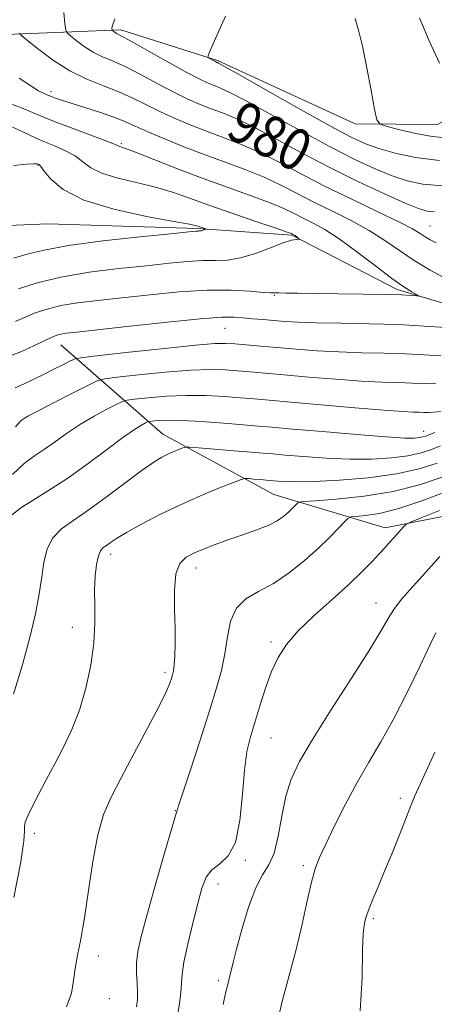
# Model space of a CAD drawing. Extents: x 2119800 to 2122700, y 297300 to 300200.
# Drawn here: x 2121101 to 2121181, y 299264 to 299454 of the extents above; entities that cross this region are included whole.
import ezdxf

# ---------------------------------------------------------------- set-up
doc = ezdxf.new("R2010")
doc.units = 0
doc.header["$MEASUREMENT"] = 0
for name, color, linetype, lineweight in [('BREAKLINE DTM HARD', 7, 'Continuous', 0), ('CONTOUR INDEX', 41, 'Continuous', 13), ('CONTOUR INDEX LABEL', 244, 'Continuous', 0), ('CONTOUR INTERMEDIATE', 44, 'Continuous', 0), ('SPOT ELEVATION DTM', 2, 'Continuous', 13)]:
    doc.layers.add(name, color=color, linetype=linetype, lineweight=lineweight)
doc.styles.add('Style-WORKING', font='WORKING.shx')

msp = doc.modelspace()

# ---------------------------------------------------------------- linework, layer by layer
at = {"layer": 'BREAKLINE DTM HARD'}
for points in [[(2121030.95, 299449.28, 972.94), (2121044.57, 299447.43, 974.99), (2121056.51, 299448.44, 975.78), (2121070.12, 299446.02, 976.07), (2121083.8, 299449.85, 976.47), (2121098.59, 299451.4, 977.43), (2121120.76, 299452.29, 982.38), (2121139.45, 299446.41, 984.19), (2121166.03, 299434.19, 985.56), (2121181.94, 299434.02, 987.2), (2121204.8, 299446.28, 990.44), (2121221.47, 299463.71, 994.42), (2121233.6, 299482.9, 996.01), (2121242.38, 299506.11, 999.59), (2121255.57, 299517.9, 1000.96), (2121273.86, 299527.36, 1001.47), (2121293.84, 299535.67, 1001.24), (2121307.62, 299549.16, 1002.38), (2121309.51, 299566.76, 1003.4)], [(2121336.03, 299556.74, 995.61), (2121329.1, 299546.02, 995.1), (2121325.54, 299531.85, 993.57), (2121322, 299519.96, 991.47), (2121315.06, 299508.67, 989.99), (2121300.69, 299494.05, 989.08), (2121289.75, 299480.53, 987.49), (2121277.69, 299468.15, 985.61), (2121263.31, 299451.83, 983.68), (2121248.37, 299437.22, 981.58), (2121233.46, 299424.31, 980.61), (2121222.01, 299416.47, 979.87), (2121211.12, 299408.07, 978.23), (2121199.1, 299399.1, 976.86), (2121189.99, 299397.5, 974.82), (2121174.13, 299402.21, 973.68), (2121153.78, 299412.66, 971.86), (2121135.61, 299413.99, 969.82), (2121106.64, 299414.87, 968.51), (2121085.04, 299413.97, 967.88), (2121069.68, 299412.43, 967.66), (2121053.16, 299409.2, 966.29), (2121043.44, 299403.05, 964.53), (2121038.68, 299396.29, 963.68)], [(2121109.16, 299391.5, 976.75), (2121128.87, 299374.24, 985.21), (2121150.33, 299362.64, 989.02), (2121171.86, 299356.16, 993.45), (2121196.34, 299361.01, 996.75), (2121228.37, 299379.99, 1000.16), (2121244.51, 299400.84, 996.46), (2121266.45, 299433.56, 991.46)]]:
    msp.add_polyline3d(points, dxfattribs=at)
at = {"layer": 'CONTOUR INDEX', "flags": 128}
for points, elevation in [([(2121109.702, 299455.659), (2121109.916, 299453.527), (2121110.079, 299452.329), (2121110.355, 299451.711), (2121110.981, 299451.143), (2121112.123, 299450.227), (2121113.661, 299449.09), (2121115.404, 299447.991), (2121117.225, 299447.1), (2121119.257, 299446.237), (2121121.699, 299445.133), (2121124.654, 299443.614), (2121127.859, 299441.886), (2121130.955, 299440.25), (2121133.668, 299438.939), (2121136.045, 299437.914), (2121138.216, 299437.072), (2121140.359, 299436.273), (2121142.85, 299435.248), (2121146.111, 299433.696), (2121150.432, 299431.42), (2121155.56, 299428.654), (2121161.109, 299425.739), (2121166.665, 299422.992), (2121171.708, 299420.636), (2121175.691, 299418.869), (2121178.272, 299417.819), (2121179.929, 299417.332), (2121181.343, 299417.179)], 980), ([(2121100.019, 299426.135), (2121102.502, 299426.363), (2121103.94, 299426.449), (2121104.564, 299426.435), (2121104.774, 299426.378), (2121104.933, 299426.28), (2121105.263, 299425.923), (2121105.95, 299425.037), (2121107.239, 299423.46), (2121109.609, 299421.463), (2121113.599, 299419.427), (2121119.388, 299417.674), (2121125.726, 299416.295), (2121131.006, 299415.326), (2121134.043, 299414.768), (2121135.336, 299414.496), (2121135.808, 299414.353), (2121136.211, 299414.212), (2121136.624, 299414.071), (2121136.954, 299413.96), (2121137.13, 299413.896), (2121137.155, 299413.855), (2121137.05, 299413.802), (2121136.84, 299413.713), (2121136.577, 299413.61), (2121136.314, 299413.527), (2121136.091, 299413.487), (2121135.893, 299413.478), (2121135.688, 299413.475), (2121135.287, 299413.444), (2121133.861, 299413.304), (2121130.422, 299412.961), (2121124.444, 299412.355), (2121117.249, 299411.557), (2121110.622, 299410.672), (2121105.901, 299409.795), (2121102.653, 299408.973), (2121100.001, 299408.243)], 970), ([(2121181.607, 299383.947), (2121179.368, 299384.008), (2121177.056, 299384.119), (2121174.441, 299384.202), (2121171.26, 299384.304), (2121167.244, 299384.507), (2121162.301, 299384.86), (2121157.045, 299385.294), (2121152.272, 299385.71), (2121148.571, 299386.033), (2121145.726, 299386.277), (2121143.319, 299386.48), (2121140.921, 299386.656), (2121138.063, 299386.729), (2121134.266, 299386.596), (2121129.331, 299386.204), (2121124.178, 299385.689), (2121120.009, 299385.234), (2121117.615, 299384.933), (2121116.153, 299384.528), (2121114.367, 299383.673), (2121111.385, 299382.162), (2121107.842, 299380.359), (2121104.758, 299378.768), (2121102.899, 299377.774), (2121102.033, 299377.272), (2121101.677, 299377.036), (2121101.325, 299376.741), (2121100.376, 299375.662)], 980), ([(2121182.837, 299365.973), (2121178.495, 299364.494), (2121173.394, 299363.19), (2121167.776, 299362.281), (2121162.436, 299361.727), (2121158.307, 299361.422), (2121156.035, 299361.259), (2121155.129, 299361.124), (2121154.813, 299360.901), (2121154.44, 299360.499), (2121153.887, 299359.93), (2121153.159, 299359.229), (2121152.234, 299358.43), (2121150.973, 299357.561), (2121149.208, 299356.649), (2121146.854, 299355.716), (2121144.157, 299354.783), (2121141.443, 299353.869), (2121138.984, 299352.99), (2121136.823, 299352.151), (2121134.946, 299351.354), (2121133.358, 299350.531), (2121132.133, 299349.317), (2121131.363, 299347.278), (2121131.087, 299344.161), (2121131.126, 299340.446), (2121131.246, 299336.796), (2121131.263, 299333.759), (2121131.179, 299331.413), (2121131.049, 299329.722), (2121130.909, 299328.607), (2121130.747, 299327.834), (2121130.536, 299327.129), (2121130.205, 299326.184), (2121129.499, 299324.545), (2121128.119, 299321.726), (2121125.907, 299317.483), (2121123.276, 299312.55), (2121120.779, 299307.901), (2121118.847, 299304.198), (2121117.416, 299300.84), (2121116.301, 299296.908), (2121115.342, 299291.797), (2121114.485, 299286.147), (2121113.701, 299280.909), (2121112.977, 299276.811), (2121112.358, 299273.682), (2121111.905, 299271.128), (2121111.608, 299268.783), (2121111.177, 299266.386), (2121110.255, 299263.709)], 990), ([(2121181.443, 299312.894), (2121179.023, 299307.688), (2121177.52, 299304.312), (2121176.607, 299302.076), (2121175.759, 299299.878), (2121174.575, 299296.891), (2121173.153, 299293.386), (2121171.718, 299289.905), (2121170.462, 299286.906), (2121169.45, 299284.497), (2121168.719, 299282.696), (2121168.277, 299281.486), (2121168.038, 299280.693), (2121167.89, 299280.103), (2121167.742, 299279.404), (2121167.597, 299277.874), (2121167.479, 299274.695), (2121167.358, 299269.402), (2121166.993, 299262.955)], 1000)]:
    msp.add_lwpolyline(points, dxfattribs=dict(at, elevation=elevation))
at = {"layer": 'CONTOUR INTERMEDIATE', "flags": 128}
for points, elevation in [([(2121119.569, 299454.458), (2121119.069, 299452.977), (2121119.029, 299452.487), (2121119.055, 299452.296), (2121119.099, 299452.197), (2121119.199, 299452.107), (2121119.381, 299451.961), (2121119.627, 299451.779), (2121119.905, 299451.604), (2121120.275, 299451.416), (2121121.156, 299450.959), (2121123.056, 299449.915), (2121126.245, 299448.116), (2121130.04, 299445.973), (2121133.521, 299444.045), (2121135.987, 299442.758), (2121137.615, 299442.001), (2121138.805, 299441.529), (2121140, 299441.069), (2121141.825, 299440.237), (2121144.949, 299438.621), (2121149.76, 299435.986), (2121155.515, 299432.807), (2121161.19, 299429.737), (2121165.971, 299427.295), (2121169.881, 299425.475), (2121173.153, 299424.137), (2121176.073, 299423.164), (2121179.137, 299422.521), (2121182.895, 299422.194)], 982), ([(2121140.96, 299454.929), (2121139.3, 299451.224), (2121138.336, 299449.023), (2121137.835, 299447.849), (2121137.601, 299447.265), (2121137.58, 299447.012), (2121137.756, 299446.873), (2121138.096, 299446.679), (2121138.506, 299446.446), (2121138.879, 299446.237), (2121139.133, 299446.103), (2121139.289, 299446.029), (2121139.394, 299445.987), (2121139.641, 299445.866), (2121140.799, 299445.226), (2121143.786, 299443.547), (2121149.087, 299440.552), (2121155.469, 299436.96), (2121161.271, 299433.734), (2121165.277, 299431.598), (2121168.053, 299430.314), (2121170.614, 299429.406), (2121173.795, 299428.506), (2121177.722, 299427.682), (2121182.34, 299427.114)], 984), ([(2121166.007, 299454.502), (2121166.647, 299452.213), (2121167.435, 299449.133), (2121168.312, 299444.985), (2121169.148, 299440.575), (2121169.795, 299436.977), (2121170.22, 299434.965), (2121170.844, 299434.103), (2121172.204, 299433.651), (2121174.644, 299433.032), (2121177.754, 299432.315), (2121180.933, 299431.73), (2121183.77, 299431.46)], 986), ([(2121178.436, 299454.622), (2121180.315, 299450.172), (2121182.314, 299445.895)], 988), ([(2121101.183, 299451.632), (2121101.621, 299451.133), (2121102.763, 299450.179), (2121104.865, 299448.493), (2121107.695, 299446.4), (2121110.903, 299444.378), (2121114.175, 299442.784), (2121117.359, 299441.516), (2121120.342, 299440.351), (2121123.063, 299439.113), (2121125.677, 299437.8), (2121128.389, 299436.455), (2121131.349, 299435.119), (2121134.474, 299433.827), (2121137.626, 299432.614), (2121140.718, 299431.477), (2121143.875, 299430.259), (2121147.274, 299428.77), (2121151.071, 299426.869), (2121155.341, 299424.622), (2121160.133, 299422.15), (2121165.365, 299419.596), (2121170.407, 299417.202), (2121174.494, 299415.234), (2121177.089, 299413.878), (2121178.568, 299412.993), (2121179.539, 299412.357), (2121180.519, 299411.776), (2121181.671, 299411.163)], 978), ([(2121101.078, 299442.999), (2121103.342, 299441.482), (2121104.855, 299440.538), (2121105.764, 299440.063), (2121106.295, 299439.846), (2121106.659, 299439.7), (2121106.998, 299439.559), (2121107.439, 299439.383), (2121108.126, 299439.129), (2121109.28, 299438.735), (2121111.139, 299438.137), (2121113.8, 299437.302), (2121116.804, 299436.341), (2121119.548, 299435.397), (2121121.639, 299434.56), (2121123.516, 299433.708), (2121125.823, 299432.661), (2121129.03, 299431.3), (2121132.904, 299429.741), (2121137.037, 299428.157), (2121141.078, 299426.68), (2121144.9, 299425.27), (2121148.436, 299423.845), (2121151.67, 299422.336), (2121154.797, 299420.737), (2121158.064, 299419.059), (2121161.628, 299417.307), (2121165.283, 299415.486), (2121168.731, 299413.597), (2121171.77, 299411.652), (2121174.578, 299409.693), (2121177.426, 299407.773), (2121180.51, 299405.937), (2121183.719, 299404.209)], 976), ([(2121098.675, 299438.282), (2121101.522, 299437.224), (2121103.692, 299436.356), (2121105.641, 299435.541), (2121108.053, 299434.57), (2121111.351, 299433.319), (2121114.913, 299431.998), (2121117.856, 299430.899), (2121119.532, 299430.239), (2121120.239, 299429.929), (2121120.514, 299429.801), (2121120.883, 299429.68), (2121121.84, 299429.349), (2121123.87, 299428.582), (2121127.286, 299427.237), (2121131.718, 299425.497), (2121136.622, 299423.629), (2121141.489, 299421.863), (2121145.932, 299420.279), (2121149.599, 299418.919), (2121152.269, 299417.803), (2121154.253, 299416.853), (2121155.994, 299415.967), (2121157.891, 299415.018), (2121160.159, 299413.77), (2121162.968, 299411.96), (2121166.37, 299409.467), (2121169.93, 299406.728), (2121173.093, 299404.319), (2121175.426, 299402.684), (2121176.974, 299401.731), (2121177.905, 299401.233), (2121178.355, 299400.993), (2121178.345, 299400.921), (2121177.868, 299400.956), (2121176.857, 299401.043), (2121175.011, 299401.147), (2121171.97, 299401.24), (2121167.6, 299401.302), (2121162.667, 299401.345), (2121158.162, 299401.389), (2121154.862, 299401.447), (2121152.692, 299401.501), (2121151.366, 299401.529), (2121150.547, 299401.521), (2121149.697, 299401.53), (2121148.231, 299401.627), (2121145.68, 299401.84), (2121142.04, 299402.033), (2121137.425, 299402.029), (2121132.028, 299401.708), (2121126.343, 299401.177), (2121120.943, 299400.598), (2121116.289, 299400.093), (2121112.394, 299399.615), (2121109.158, 299399.079), (2121106.474, 299398.417), (2121104.208, 299397.653), (2121102.22, 299396.835), (2121100.357, 299396.01)], 974), ([(2121099.772, 299433.543), (2121101.511, 299432.738), (2121103.513, 299431.803), (2121105.687, 299430.836), (2121107.927, 299429.907), (2121110.061, 299428.974), (2121111.903, 299427.968), (2121113.385, 299426.85), (2121114.924, 299425.696), (2121117.057, 299424.614), (2121120.136, 299423.677), (2121123.783, 299422.822), (2121127.438, 299421.954), (2121130.723, 299420.983), (2121133.99, 299419.841), (2121137.776, 299418.466), (2121142.364, 299416.857), (2121147.021, 299415.263), (2121150.761, 299413.994), (2121152.868, 299413.27), (2121153.709, 299412.969), (2121153.925, 299412.876), (2121154.05, 299412.813), (2121154.208, 299412.724), (2121154.416, 299412.586), (2121154.681, 299412.388), (2121154.953, 299412.173), (2121155.173, 299411.996), (2121155.283, 299411.898), (2121155.251, 299411.865), (2121155.049, 299411.87), (2121154.612, 299411.859), (2121153.722, 299411.683), (2121152.125, 299411.171), (2121149.69, 299410.236), (2121146.782, 299409.151), (2121143.888, 299408.276), (2121141.364, 299407.871), (2121139.026, 299407.781), (2121136.557, 299407.752), (2121133.657, 299407.576), (2121130.102, 299407.241), (2121125.682, 299406.779), (2121120.34, 299406.213), (2121114.605, 299405.501), (2121109.156, 299404.59), (2121104.566, 299403.47), (2121100.975, 299402.312)], 972), ([(2121183.54, 299394.838), (2121179.385, 299395.134), (2121174.385, 299395.402), (2121168.816, 299395.566), (2121163.293, 299395.658), (2121158.52, 299395.741), (2121154.996, 299395.863), (2121152.421, 299396.02), (2121150.294, 299396.196), (2121148.218, 299396.376), (2121146.207, 299396.551), (2121144.38, 299396.715), (2121142.668, 299396.842), (2121140.252, 299396.825), (2121136.126, 299396.535), (2121129.756, 299395.908), (2121122.503, 299395.122), (2121116.204, 299394.416), (2121112.239, 299393.972), (2121110.184, 299393.729), (2121109.159, 299393.567), (2121108.381, 299393.363), (2121107.441, 299392.995), (2121106.025, 299392.336), (2121103.931, 299391.329), (2121101.411, 299390.183), (2121098.829, 299389.175)], 976), ([(2121182.574, 299389.393), (2121179.376, 299389.571), (2121175.721, 299389.761), (2121171.628, 299389.884), (2121167.277, 299389.981), (2121162.882, 299390.124), (2121158.637, 299390.362), (2121154.64, 299390.665), (2121150.97, 299390.98), (2121147.704, 299391.263), (2121144.936, 299391.499), (2121142.76, 299391.684), (2121141.066, 299391.793), (2121138.913, 299391.744), (2121135.155, 299391.437), (2121129.157, 299390.825), (2121122.333, 299390.087), (2121116.607, 299389.454), (2121113.377, 299389.079), (2121111.926, 299388.81), (2121111.013, 299388.414), (2121109.642, 299387.72), (2121107.817, 299386.799), (2121105.79, 299385.779), (2121103.788, 299384.782), (2121101.934, 299383.902), (2121100.326, 299383.228)], 978), ([(2121182.524, 299378.659), (2121181.264, 299378.478), (2121180.225, 299378.418), (2121179.308, 299378.434), (2121178.392, 299378.477), (2121177.253, 299378.519), (2121175.243, 299378.627), (2121171.606, 299378.89), (2121165.965, 299379.357), (2121159.451, 299379.923), (2121153.574, 299380.441), (2121149.437, 299380.804), (2121146.516, 299381.055), (2121143.877, 299381.276), (2121140.776, 299381.52), (2121137.213, 299381.713), (2121133.377, 299381.755), (2121129.504, 299381.582), (2121126.023, 299381.29), (2121123.41, 299381.013), (2121121.936, 299380.828), (2121121.035, 299380.579), (2121119.935, 299380.052), (2121118.057, 299379.09), (2121115.597, 299377.761), (2121112.944, 299376.189), (2121110.422, 299374.502), (2121108.101, 299372.839), (2121105.99, 299371.343), (2121104.05, 299370.052), (2121102.073, 299368.594), (2121099.806, 299366.494)], 982), ([(2121181.398, 299374.59), (2121180.591, 299374.269), (2121180.113, 299374.077), (2121179.662, 299373.9), (2121179.134, 299373.731), (2121178.478, 299373.585), (2121177.521, 299373.489), (2121175.616, 299373.512), (2121171.996, 299373.731), (2121166.291, 299374.182), (2121159.725, 299374.745), (2121153.92, 299375.257), (2121150.021, 299375.599), (2121147.27, 299375.836), (2121144.435, 299376.073), (2121140.631, 299376.383), (2121136.363, 299376.698), (2121132.489, 299376.914), (2121129.678, 299376.961), (2121127.868, 299376.892), (2121126.812, 299376.793), (2121126.256, 299376.723), (2121125.916, 299376.629), (2121125.502, 299376.431), (2121124.73, 299376.018), (2121123.352, 299375.163), (2121121.129, 299373.61), (2121117.944, 299371.23), (2121114.17, 299368.407), (2121110.302, 299365.65), (2121106.775, 299363.363), (2121103.77, 299361.526), (2121101.408, 299360.011), (2121099.748, 299358.688)], 984), ([(2121182.552, 299371.982), (2121180.81, 299371.301), (2121178.775, 299370.647), (2121176.243, 299370.083), (2121173.063, 299369.67), (2121169.285, 299369.441), (2121165.008, 299369.422), (2121160.419, 299369.616), (2121156.043, 299369.926), (2121152.49, 299370.23), (2121150.112, 299370.439), (2121148.235, 299370.599), (2121145.925, 299370.792), (2121142.572, 299371.07), (2121138.852, 299371.377), (2121135.762, 299371.633), (2121134.022, 299371.766), (2121133.237, 299371.759), (2121132.734, 299371.605), (2121131.976, 299371.304), (2121130.963, 299370.886), (2121129.831, 299370.388), (2121128.635, 299369.791), (2121127.104, 299368.861), (2121124.886, 299367.308), (2121121.779, 299364.98), (2121118.182, 299362.269), (2121114.647, 299359.708), (2121111.635, 299357.676), (2121109.261, 299355.96), (2121107.554, 299354.194), (2121106.493, 299352.08), (2121105.873, 299349.575), (2121105.441, 299346.701), (2121104.96, 299343.439), (2121104.255, 299339.608), (2121103.168, 299334.988), (2121101.639, 299329.557), (2121100.005, 299324.083)], 986), ([(2121181.864, 299368.664), (2121178.404, 299367.558), (2121174.008, 299366.582), (2121168.605, 299365.852), (2121162.953, 299365.37), (2121158.02, 299365.114), (2121154.547, 299365.051), (2121152.361, 299365.108), (2121151.059, 299365.204), (2121150.256, 299365.274), (2121149.622, 299365.328), (2121148.842, 299365.393), (2121147.71, 299365.487), (2121146.453, 299365.591), (2121145.41, 299365.677), (2121144.753, 299365.695), (2121144.002, 299365.502), (2121142.516, 299364.933), (2121139.838, 299363.871), (2121136.26, 299362.396), (2121132.263, 299360.636), (2121128.301, 299358.734), (2121124.725, 299356.887), (2121121.859, 299355.305), (2121119.925, 299354.144), (2121118.722, 299353.346), (2121117.945, 299352.798), (2121117.338, 299352.356), (2121116.832, 299351.769), (2121116.406, 299350.753), (2121116.048, 299349.097), (2121115.789, 299346.861), (2121115.673, 299344.178), (2121115.7, 299341.147), (2121115.71, 299337.742), (2121115.505, 299333.904), (2121114.926, 299329.642), (2121113.988, 299325.228), (2121112.749, 299321.004), (2121111.27, 299317.225), (2121109.64, 299313.815), (2121107.951, 299310.612), (2121106.303, 299307.52), (2121104.812, 299304.686), (2121103.6, 299302.322), (2121102.762, 299300.577), (2121102.277, 299299.35), (2121102.097, 299298.48), (2121102.116, 299297.63), (2121102.008, 299295.774), (2121101.389, 299291.713), (2121100.026, 299284.825)], 988), ([(2121183.872, 299363.287), (2121179.086, 299361.464), (2121174.465, 299359.91), (2121170.724, 299358.968), (2121167.972, 299358.529), (2121166.164, 299358.372), (2121165.182, 299358.273), (2121164.611, 299358.009), (2121163.961, 299357.351), (2121162.828, 299356.13), (2121161.146, 299354.399), (2121158.933, 299352.267), (2121156.243, 299349.876), (2121153.269, 299347.502), (2121150.239, 299345.45), (2121147.38, 299343.894), (2121144.916, 299342.47), (2121143.066, 299340.683), (2121141.958, 299338.173), (2121141.332, 299335.131), (2121140.838, 299331.888), (2121140.165, 299328.639), (2121139.187, 299325.045), (2121137.818, 299320.634), (2121136.058, 299315.208), (2121134.237, 299309.674), (2121132.768, 299305.211), (2121131.954, 299302.682), (2121131.646, 299301.671), (2121131.583, 299301.441), (2121131.509, 299301.238), (2121131.19, 299300.227), (2121130.396, 299297.557), (2121129.004, 299292.753), (2121127.323, 299286.872), (2121125.768, 299281.346), (2121124.671, 299277.278), (2121124.027, 299274.428), (2121123.75, 299272.223), (2121123.741, 299270.196), (2121123.866, 299268.303), (2121123.979, 299266.604), (2121123.959, 299265.123), (2121123.779, 299263.73)], 992), ([(2121182.318, 299359.557), (2121178.758, 299358.112), (2121176.757, 299357.288), (2121175.905, 299356.857), (2121175.468, 299356.448), (2121174.863, 299355.781), (2121174.087, 299354.924), (2121173.284, 299354.036), (2121172.546, 299353.217), (2121171.754, 299352.34), (2121170.737, 299351.221), (2121169.332, 299349.701), (2121167.4, 299347.724), (2121164.814, 299345.262), (2121161.561, 299342.345), (2121158.102, 299339.24), (2121155.019, 299336.276), (2121152.743, 299333.666), (2121151.12, 299331.169), (2121149.849, 299328.43), (2121148.684, 299325.218), (2121147.599, 299321.811), (2121146.628, 299318.606), (2121145.798, 299315.828), (2121145.122, 299312.983), (2121144.611, 299309.397), (2121144.228, 299304.697), (2121143.747, 299299.688), (2121142.893, 299295.474), (2121141.504, 299292.846), (2121139.859, 299291.344), (2121138.348, 299290.197), (2121137.252, 299288.727), (2121136.426, 299286.628), (2121135.616, 299283.692), (2121134.651, 299279.878), (2121133.681, 299275.823), (2121132.938, 299272.33), (2121132.577, 299269.958), (2121132.458, 299268.268), (2121132.365, 299266.572), (2121132.105, 299264.301), (2121131.58, 299261.359)], 994), ([(2121182.368, 299350.636), (2121179.087, 299347.011), (2121176.592, 299344.232), (2121174.817, 299342.156), (2121173.524, 299340.436), (2121172.42, 299338.672), (2121171.007, 299336.254), (2121168.737, 299332.523), (2121165.301, 299327.132), (2121161.35, 299320.997), (2121157.776, 299315.348), (2121155.264, 299311.072), (2121153.67, 299307.689), (2121152.642, 299304.374), (2121151.863, 299300.556), (2121151.149, 299296.665), (2121150.348, 299293.385), (2121149.343, 299291.125), (2121148.152, 299289.21), (2121146.829, 299286.694), (2121145.446, 299282.955), (2121144.154, 299278.68), (2121143.124, 299274.881), (2121142.467, 299272.309), (2121142.07, 299270.672), (2121141.758, 299269.418), (2121141.393, 299268.059), (2121140.963, 299266.369), (2121140.493, 299264.187)], 996), ([(2121181.617, 299335.939), (2121180.517, 299333.646), (2121178.578, 299329.557), (2121176.081, 299324.412), (2121173.439, 299319.248), (2121170.976, 299314.842), (2121168.671, 299310.947), (2121166.415, 299307.055), (2121164.157, 299302.839), (2121162.062, 299298.683), (2121160.349, 299295.15), (2121159.161, 299292.575), (2121158.328, 299290.386), (2121157.602, 299287.781), (2121156.771, 299284.157), (2121155.78, 299279.695), (2121154.609, 299274.771), (2121153.283, 299269.762), (2121151.998, 299265.028), (2121150.994, 299260.927)], 998)]:
    msp.add_lwpolyline(points, dxfattribs=dict(at, elevation=elevation))
at = {"layer": 'SPOT ELEVATION DTM'}
for p in [(2121107.25, 299440.37, 976.4), (2121120.86, 299430.32, 974.2), (2121104.76, 299426.14, 969.9), (2121180.49, 299414.42, 978.9), (2121150.38, 299401.09, 974.1), (2121140.87, 299394.68, 976.9), (2121179.26, 299374.81, 983.3), (2121118.77, 299351.07, 988.5), (2121135.25, 299348.41, 990.6), (2121170.08, 299341.7, 995.3), (2121111.35, 299336.95, 987.4), (2121149.78, 299334.16, 993.7), (2121129.27, 299328.29, 989.65), (2121149.76, 299315.63, 994.85), (2121174.74, 299303.96, 999.55), (2121131.3, 299301.59, 991.95), (2121104.03, 299297.2, 988.45), (2121144.78, 299291.97, 994.15), (2121155.99, 299290.98, 997.65), (2121139.55, 299287.41, 994.65), (2121169.55, 299280.77, 1000.25), (2121116.42, 299273.54, 990.45), (2121139.61, 299268.76, 995.65), (2121118.52, 299265.28, 990.65)]:
    msp.add_point(p, dxfattribs=at)

# ---------------------------------------------------------------- texts
at = {"layer": 'CONTOUR INDEX LABEL', "style": 'Style-WORKING', "width": 0.875}
msp.add_text('980', height=8, rotation=332.8, dxfattribs=at).set_placement((2121140.693, 299431.826, 980))

doc.saveas('drawing.dxf')
